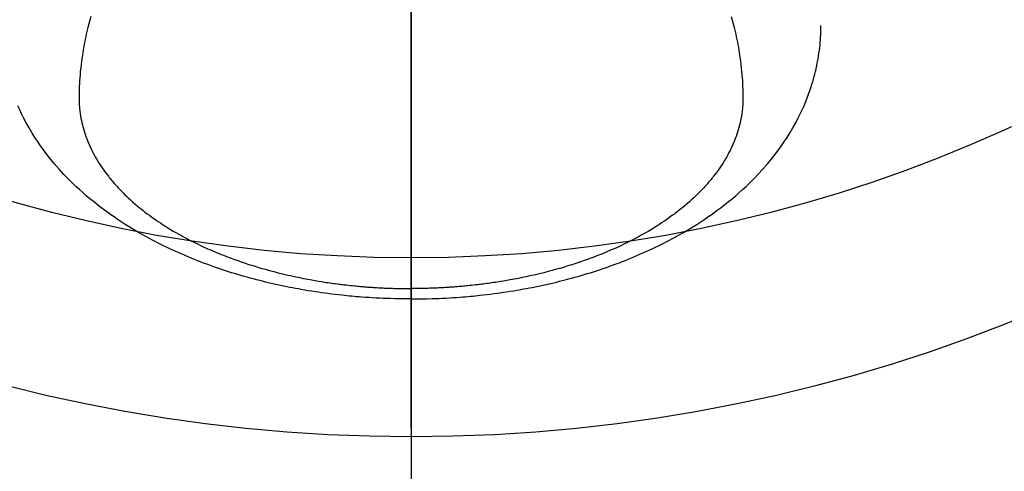
# Model space of a CAD drawing. Extents: x 27948 to 54421, y -11045 to -2175.
# Drawn here: x 44846 to 44902, y -4020 to -3995 of the extents above; entities that cross this region are included whole.
import ezdxf

# ---------------------------------------------------------------- set-up
doc = ezdxf.new("R2010")
doc.units = 0
doc.header["$LTSCALE"] = 50
doc.header["$MEASUREMENT"] = 0
doc.linetypes.add('CENTER2', pattern=[1.125, 0.75, -0.125, 0.125, -0.125])
doc.layers.get('0').update_dxf_attribs({"linetype": 'CONTINUOUS'})
for name, color, linetype in [('150-機器', 8, 'CONTINUOUS'), ('160-文字', 254, 'CONTINUOUS'), ('166-寸法B', 11, 'CONTINUOUS')]:
    doc.layers.add(name, color=color, linetype=linetype)
doc.styles.add('KH001', font='txt')
doc.dimstyles.new('KH1xx030', dxfattribs={"dimscale": 30, "dimtxt": 2, "dimasz": 0.6, "dimexe": 0.3, "dimexo": 1.2, "dimgap": 0.5, "dimtad": 3, "dimdec": 1, "dimdsep": 46, "dimlunit": 6, "dimtxsty": 'KH001', "dimblk": 'DOT', "dimcen": 1, "dimdle": 1, "dimclrd": 256, "dimclre": 256, "dimclrt": 256, "dimadec": 0, "dimazin": 0, "dimtfac": 1, "dimtdec": 1, "dimtix": 1, "dimtmove": 2, "dimatfit": 3, "dimldrblk": 'CLOSEDBLANK', "dimfxl": 1, "dimtolj": 1, "dimtzin": 0, "dimlwd": -1, "dimlwe": -1, "dimarcsym": 0})

# ---------------------------------------------------------------- blocks, each defined once
blk = doc.blocks.new('F402_H')
at = {"layer": '150-機器', "color": 161, "linetype": 'CENTER2'}
blk.add_line((0, 136.026), (0, -355.416), dxfattribs=at)
at = {"layer": '150-機器', "color": 13, "linetype": 'Continuous'}
for points in [[(-17.916, -272.218), (-17.974, -272.426), (-18.029, -272.635), (-18.083, -272.845), (-18.133, -273.056), (-18.167, -273.204), (-18.2, -273.354), (-18.231, -273.503), (-18.261, -273.653), (-18.289, -273.801), (-18.317, -273.95), (-18.343, -274.099), (-18.368, -274.248), (-18.386, -274.367), (-18.404, -274.485), (-18.421, -274.604), (-18.436, -274.723), (-18.46, -274.914), (-18.482, -275.106), (-18.501, -275.298), (-18.518, -275.49), (-18.531, -275.651), (-18.541, -275.812), (-18.55, -275.974), (-18.558, -276.135), (-18.564, -276.281), (-18.568, -276.427), (-18.571, -276.573), (-18.571, -276.719), (-18.568, -276.921), (-18.56, -277.123), (-18.546, -277.325), (-18.525, -277.527), (-18.509, -277.652), (-18.49, -277.777), (-18.468, -277.901), (-18.443, -278.025), (-18.414, -278.159), (-18.382, -278.292), (-18.347, -278.424), (-18.31, -278.556), (-18.272, -278.68), (-18.232, -278.803), (-18.189, -278.926), (-18.144, -279.048), (-18.078, -279.215), (-18.008, -279.38), (-17.933, -279.544), (-17.855, -279.706), (-17.793, -279.827), (-17.729, -279.947), (-17.664, -280.066), (-17.596, -280.184), (-17.519, -280.312), (-17.44, -280.438), (-17.358, -280.564), (-17.275, -280.687), (-17.192, -280.805), (-17.108, -280.921), (-17.022, -281.036), (-16.934, -281.149), (-16.883, -281.215), (-16.83, -281.28), (-16.777, -281.344), (-16.724, -281.408), (-16.655, -281.489), (-16.586, -281.569), (-16.515, -281.649), (-16.444, -281.727), (-16.378, -281.799), (-16.311, -281.87), (-16.243, -281.94), (-16.175, -282.01), (-16.09, -282.096), (-16.003, -282.181), (-15.916, -282.265), (-15.827, -282.349), (-15.703, -282.464), (-15.576, -282.577), (-15.448, -282.689), (-15.319, -282.799), (-15.211, -282.888), (-15.103, -282.975), (-14.993, -283.062), (-14.883, -283.148), (-14.76, -283.241), (-14.635, -283.333), (-14.51, -283.424), (-14.384, -283.514), (-14.264, -283.597), (-14.143, -283.68), (-14.022, -283.761), (-13.899, -283.841), (-13.827, -283.888), (-13.753, -283.934), (-13.68, -283.981), (-13.606, -284.026), (-13.456, -284.118), (-13.304, -284.209), (-13.151, -284.297), (-12.998, -284.384), (-12.885, -284.447), (-12.772, -284.509), (-12.659, -284.57), (-12.545, -284.631), (-12.347, -284.734), (-12.147, -284.834), (-11.946, -284.933), (-11.744, -285.029), (-11.622, -285.085), (-11.5, -285.141), (-11.377, -285.196), (-11.255, -285.25), (-11.13, -285.304), (-11.004, -285.357), (-10.879, -285.41), (-10.753, -285.462), (-10.625, -285.513), (-10.496, -285.564), (-10.367, -285.615), (-10.238, -285.664), (-10.054, -285.733), (-9.87, -285.801), (-9.685, -285.866), (-9.499, -285.93), (-9.459, -285.944), (-9.418, -285.957), (-9.378, -285.971), (-9.338, -285.984), (-9.229, -286.02), (-9.121, -286.055), (-9.012, -286.09), (-8.904, -286.125), (-8.715, -286.183), (-8.526, -286.24), (-8.337, -286.295), (-8.147, -286.349), (-7.908, -286.415), (-7.669, -286.478), (-7.429, -286.539), (-7.188, -286.599), (-7.037, -286.635), (-6.886, -286.67), (-6.735, -286.704), (-6.584, -286.737), (-6.443, -286.767), (-6.301, -286.797), (-6.16, -286.826), (-6.018, -286.854), (-5.899, -286.877), (-5.78, -286.9), (-5.661, -286.922), (-5.542, -286.944), (-5.362, -286.975), (-5.181, -287.006), (-5.001, -287.035), (-4.821, -287.063), (-4.723, -287.078), (-4.626, -287.093), (-4.529, -287.107), (-4.432, -287.121), (-4.334, -287.135), (-4.237, -287.148), (-4.139, -287.161), (-4.042, -287.174), (-3.968, -287.183), (-3.895, -287.192), (-3.821, -287.201), (-3.747, -287.21), (-3.712, -287.214), (-3.676, -287.218), (-3.64, -287.222), (-3.605, -287.226), (-3.493, -287.239), (-3.38, -287.251), (-3.268, -287.262), (-3.156, -287.274), (-3.082, -287.281), (-3.007, -287.288), (-2.933, -287.295), (-2.859, -287.302), (-2.797, -287.307), (-2.735, -287.312), (-2.673, -287.318), (-2.611, -287.323), (-2.549, -287.328), (-2.487, -287.333), (-2.425, -287.338), (-2.363, -287.343), (-2.301, -287.347), (-2.238, -287.351), (-2.176, -287.356), (-2.114, -287.36), (-2.014, -287.366), (-1.914, -287.372), (-1.815, -287.378), (-1.715, -287.383), (-1.64, -287.387), (-1.565, -287.391), (-1.49, -287.394), (-1.415, -287.397), (-1.34, -287.401), (-1.265, -287.404), (-1.189, -287.407), (-1.114, -287.409), (-1.027, -287.412), (-0.939, -287.415), (-0.852, -287.417), (-0.764, -287.419), (-0.702, -287.421), (-0.639, -287.422), (-0.577, -287.423), (-0.514, -287.424), (-0.439, -287.426), (-0.363, -287.427), (-0.288, -287.428), (-0.213, -287.428), (-0.16, -287.429), (-0.106, -287.429), (-0.053, -287.428), (0, -287.428)], [(17.916, -272.218), (17.974, -272.426), (18.029, -272.635), (18.083, -272.845), (18.133, -273.056), (18.167, -273.204), (18.2, -273.354), (18.231, -273.503), (18.261, -273.653), (18.289, -273.801), (18.317, -273.95), (18.343, -274.099), (18.368, -274.248), (18.386, -274.367), (18.404, -274.485), (18.421, -274.604), (18.436, -274.723), (18.46, -274.914), (18.482, -275.106), (18.501, -275.298), (18.518, -275.49), (18.531, -275.651), (18.541, -275.812), (18.55, -275.974), (18.558, -276.135), (18.564, -276.281), (18.568, -276.427), (18.571, -276.573), (18.571, -276.719), (18.568, -276.921), (18.56, -277.123), (18.546, -277.325), (18.525, -277.527), (18.509, -277.652), (18.49, -277.777), (18.468, -277.901), (18.443, -278.025), (18.414, -278.159), (18.382, -278.292), (18.347, -278.424), (18.31, -278.556), (18.272, -278.68), (18.232, -278.803), (18.189, -278.926), (18.144, -279.048), (18.078, -279.215), (18.008, -279.38), (17.933, -279.544), (17.855, -279.706), (17.793, -279.827), (17.729, -279.947), (17.664, -280.066), (17.596, -280.184), (17.519, -280.312), (17.44, -280.438), (17.358, -280.564), (17.275, -280.687), (17.192, -280.805), (17.108, -280.921), (17.022, -281.036), (16.934, -281.149), (16.883, -281.215), (16.83, -281.28), (16.777, -281.344), (16.724, -281.408), (16.655, -281.489), (16.586, -281.569), (16.515, -281.649), (16.444, -281.727), (16.378, -281.799), (16.311, -281.87), (16.243, -281.94), (16.175, -282.01), (16.09, -282.096), (16.003, -282.181), (15.916, -282.265), (15.827, -282.349), (15.703, -282.464), (15.576, -282.577), (15.448, -282.689), (15.319, -282.799), (15.211, -282.888), (15.103, -282.975), (14.993, -283.062), (14.883, -283.148), (14.76, -283.241), (14.635, -283.333), (14.51, -283.424), (14.384, -283.514), (14.264, -283.597), (14.143, -283.68), (14.022, -283.761), (13.899, -283.841), (13.827, -283.888), (13.753, -283.934), (13.68, -283.981), (13.606, -284.026), (13.456, -284.118), (13.304, -284.209), (13.151, -284.297), (12.998, -284.384), (12.885, -284.447), (12.772, -284.509), (12.659, -284.57), (12.545, -284.631), (12.347, -284.734), (12.147, -284.834), (11.946, -284.933), (11.744, -285.029), (11.622, -285.085), (11.5, -285.141), (11.377, -285.196), (11.255, -285.25), (11.13, -285.304), (11.004, -285.357), (10.879, -285.41), (10.753, -285.462), (10.625, -285.513), (10.496, -285.564), (10.367, -285.615), (10.238, -285.664), (10.054, -285.733), (9.87, -285.801), (9.685, -285.866), (9.499, -285.93), (9.459, -285.944), (9.418, -285.957), (9.378, -285.971), (9.338, -285.984), (9.229, -286.02), (9.121, -286.055), (9.012, -286.09), (8.904, -286.125), (8.715, -286.183), (8.526, -286.24), (8.337, -286.295), (8.147, -286.349), (7.908, -286.415), (7.669, -286.478), (7.429, -286.539), (7.188, -286.599), (7.037, -286.635), (6.886, -286.67), (6.735, -286.704), (6.584, -286.737), (6.443, -286.767), (6.301, -286.797), (6.16, -286.826), (6.018, -286.854), (5.899, -286.877), (5.78, -286.9), (5.661, -286.922), (5.542, -286.944), (5.362, -286.975), (5.181, -287.006), (5.001, -287.035), (4.821, -287.063), (4.723, -287.078), (4.626, -287.093), (4.529, -287.107), (4.432, -287.121), (4.334, -287.135), (4.237, -287.148), (4.139, -287.161), (4.042, -287.174), (3.968, -287.183), (3.895, -287.192), (3.821, -287.201), (3.747, -287.21), (3.712, -287.214), (3.676, -287.218), (3.64, -287.222), (3.605, -287.226), (3.493, -287.239), (3.38, -287.251), (3.268, -287.262), (3.156, -287.274), (3.082, -287.281), (3.007, -287.288), (2.933, -287.295), (2.859, -287.302), (2.797, -287.307), (2.735, -287.312), (2.673, -287.318), (2.611, -287.323), (2.549, -287.328), (2.487, -287.333), (2.425, -287.338), (2.363, -287.343), (2.301, -287.347), (2.238, -287.351), (2.176, -287.356), (2.114, -287.36), (2.014, -287.366), (1.914, -287.372), (1.815, -287.378), (1.715, -287.383), (1.64, -287.387), (1.565, -287.391), (1.49, -287.394), (1.415, -287.397), (1.34, -287.401), (1.265, -287.404), (1.189, -287.407), (1.114, -287.409), (1.027, -287.412), (0.939, -287.415), (0.852, -287.417), (0.764, -287.419), (0.702, -287.421), (0.639, -287.422), (0.577, -287.423), (0.514, -287.424), (0.439, -287.426), (0.363, -287.427), (0.288, -287.428), (0.213, -287.428), (0.16, -287.429), (0.106, -287.429), (0.053, -287.428), (0, -287.428)], [(0, -288.007), (-0.294, -288.004), (-0.589, -288.001), (-0.883, -287.995), (-1.178, -287.988), (-1.369, -287.981), (-1.561, -287.974), (-1.752, -287.965), (-1.943, -287.955), (-2.146, -287.943), (-2.349, -287.931), (-2.552, -287.917), (-2.754, -287.902), (-2.897, -287.891), (-3.04, -287.879), (-3.182, -287.867), (-3.325, -287.854), (-3.455, -287.842), (-3.586, -287.829), (-3.716, -287.815), (-3.846, -287.801), (-4.047, -287.779), (-4.247, -287.756), (-4.447, -287.731), (-4.647, -287.706), (-4.823, -287.682), (-4.999, -287.658), (-5.174, -287.633), (-5.349, -287.607), (-5.547, -287.576), (-5.745, -287.545), (-5.942, -287.511), (-6.139, -287.477), (-6.301, -287.448), (-6.462, -287.418), (-6.623, -287.388), (-6.784, -287.357), (-7.046, -287.304), (-7.308, -287.249), (-7.569, -287.192), (-7.83, -287.133), (-7.987, -287.096), (-8.144, -287.059), (-8.301, -287.021), (-8.458, -286.982), (-8.636, -286.936), (-8.813, -286.889), (-8.99, -286.842), (-9.167, -286.793), (-9.343, -286.744), (-9.517, -286.693), (-9.692, -286.642), (-9.866, -286.59), (-10.039, -286.537), (-10.211, -286.483), (-10.383, -286.427), (-10.555, -286.371), (-10.746, -286.307), (-10.936, -286.242), (-11.126, -286.175), (-11.316, -286.107), (-11.43, -286.065), (-11.545, -286.022), (-11.659, -285.979), (-11.773, -285.935), (-11.948, -285.867), (-12.122, -285.798), (-12.295, -285.728), (-12.469, -285.657), (-12.639, -285.585), (-12.81, -285.512), (-12.98, -285.438), (-13.149, -285.363), (-13.326, -285.282), (-13.502, -285.2), (-13.677, -285.117), (-13.852, -285.032), (-13.996, -284.961), (-14.139, -284.889), (-14.282, -284.815), (-14.424, -284.741), (-14.63, -284.633), (-14.834, -284.522), (-15.037, -284.409), (-15.239, -284.294), (-15.428, -284.183), (-15.617, -284.07), (-15.803, -283.955), (-15.989, -283.839), (-16.102, -283.767), (-16.215, -283.694), (-16.327, -283.62), (-16.439, -283.546), (-16.617, -283.425), (-16.793, -283.302), (-16.968, -283.177), (-17.141, -283.05), (-17.351, -282.892), (-17.56, -282.732), (-17.765, -282.568), (-17.969, -282.402), (-18.167, -282.235), (-18.363, -282.065), (-18.556, -281.892), (-18.746, -281.716), (-18.917, -281.552), (-19.086, -281.386), (-19.252, -281.217), (-19.415, -281.046), (-19.692, -280.745), (-19.96, -280.436), (-20.22, -280.121), (-20.47, -279.798), (-20.619, -279.596), (-20.764, -279.392), (-20.905, -279.185), (-21.043, -278.975), (-21.21, -278.707), (-21.372, -278.435), (-21.526, -278.159), (-21.673, -277.88), (-21.784, -277.658), (-21.889, -277.433), (-21.991, -277.207)], [(0, -288.007), (0.294, -288.004), (0.589, -288.001), (0.883, -287.995), (1.178, -287.988), (1.369, -287.981), (1.561, -287.974), (1.752, -287.965), (1.943, -287.955), (2.146, -287.943), (2.349, -287.931), (2.552, -287.917), (2.754, -287.902), (2.897, -287.891), (3.04, -287.879), (3.182, -287.867), (3.325, -287.854), (3.455, -287.842), (3.586, -287.829), (3.716, -287.815), (3.846, -287.801), (4.047, -287.779), (4.247, -287.756), (4.447, -287.731), (4.647, -287.706), (4.823, -287.682), (4.999, -287.658), (5.174, -287.633), (5.349, -287.607), (5.547, -287.576), (5.745, -287.545), (5.942, -287.511), (6.139, -287.477), (6.301, -287.448), (6.462, -287.418), (6.623, -287.388), (6.784, -287.357), (7.046, -287.304), (7.308, -287.249), (7.569, -287.192), (7.83, -287.133), (7.987, -287.096), (8.144, -287.059), (8.301, -287.021), (8.458, -286.982), (8.636, -286.936), (8.813, -286.889), (8.99, -286.842), (9.167, -286.793), (9.343, -286.744), (9.517, -286.693), (9.692, -286.642), (9.866, -286.59), (10.039, -286.537), (10.211, -286.483), (10.383, -286.427), (10.555, -286.371), (10.746, -286.307), (10.936, -286.242), (11.126, -286.175), (11.316, -286.107), (11.43, -286.065), (11.545, -286.022), (11.659, -285.979), (11.773, -285.935), (11.948, -285.867), (12.122, -285.798), (12.295, -285.728), (12.469, -285.657), (12.639, -285.585), (12.81, -285.512), (12.98, -285.438), (13.149, -285.363), (13.326, -285.282), (13.502, -285.2), (13.677, -285.117), (13.852, -285.032), (13.996, -284.961), (14.139, -284.889), (14.282, -284.815), (14.424, -284.741), (14.63, -284.633), (14.834, -284.522), (15.037, -284.409), (15.239, -284.294), (15.428, -284.183), (15.617, -284.07), (15.803, -283.955), (15.989, -283.839), (16.102, -283.767), (16.215, -283.694), (16.327, -283.62), (16.439, -283.546), (16.617, -283.425), (16.793, -283.302), (16.968, -283.177), (17.141, -283.05), (17.351, -282.892), (17.56, -282.732), (17.765, -282.568), (17.969, -282.402), (18.167, -282.235), (18.363, -282.065), (18.556, -281.892), (18.746, -281.716), (18.917, -281.552), (19.086, -281.386), (19.252, -281.217), (19.415, -281.046), (19.692, -280.745), (19.96, -280.436), (20.22, -280.121), (20.47, -279.798), (20.619, -279.596), (20.764, -279.392), (20.905, -279.185), (21.043, -278.975), (21.21, -278.707), (21.372, -278.435), (21.526, -278.159), (21.673, -277.88), (21.784, -277.658), (21.889, -277.433), (21.991, -277.207), (22.087, -276.978), (22.168, -276.775), (22.246, -276.57), (22.319, -276.365), (22.389, -276.157), (22.435, -276.013), (22.48, -275.867), (22.522, -275.721), (22.562, -275.575), (22.598, -275.437), (22.632, -275.298), (22.664, -275.16), (22.694, -275.02), (22.7, -274.993), (22.706, -274.965), (22.712, -274.937), (22.717, -274.91), (22.748, -274.751), (22.777, -274.592), (22.804, -274.433), (22.829, -274.273), (22.851, -274.114), (22.871, -273.954), (22.889, -273.793), (22.903, -273.633), (22.91, -273.538), (22.916, -273.444), (22.921, -273.349), (22.925, -273.254), (22.928, -273.169), (22.929, -273.083), (22.931, -272.998), (22.931, -272.913), (22.931, -272.866), (22.93, -272.818), (22.929, -272.771), (22.929, -272.723)]]:
    blk.add_lwpolyline(points, dxfattribs=at)
blk = doc.blocks.new('_ClosedBlank')
at = {"color": 0, "linetype": 'ByBlock', "lineweight": -2}
for p, q in [((-1, 0.1667), (0, 0)), ((-1, 0.1667), (-1, -0.1667)), ((0, 0), (-1, -0.1667))]:
    blk.add_line(p, q, dxfattribs=at)
blk = doc.blocks.new('_Dot')
at = {"color": 0, "linetype": 'ByBlock', "lineweight": -2}
blk.add_line((-0.5, 0), (-1, 0), dxfattribs=at)
at = {"color": 0, "linetype": 'ByBlock', "const_width": 0.5}
blk.add_lwpolyline([(-0.25, 0, 1), (0.25, 0, 1)], format="xyb", close=True, dxfattribs=at)

msp = doc.modelspace()

# ---------------------------------------------------------------- linework, layer by layer
at = {"layer": '150-機器', "color": 13}
for radius in [90.5, 80.5]:
    msp.add_circle((44868.337, -3927.582), radius, dxfattribs=at)
at = {"layer": '166-寸法B'}
msp.add_line((44868.337, -3796.346), (44868.337, -4054.658), dxfattribs=at)

# ---------------------------------------------------------------- block references
at = {"layer": '150-機器'}
msp.add_blockref('F402_H', (44868.322, -3722.372), dxfattribs=at)

# ---------------------------------------------------------------- leaders
at = {"layer": '160-文字', "annotation_type": 0, "has_hookline": 1, "hookline_direction": 0, "text_width": 1398.579}
msp.add_leader([(44743.667, -3714.906), (45734.209, -4764.462), (45752.209, -4764.462)], dimstyle='KH1xx030', override={"dimgap": 0.5, "dimtad": 1}, dxfattribs=at)

doc.saveas('drawing.dxf')
